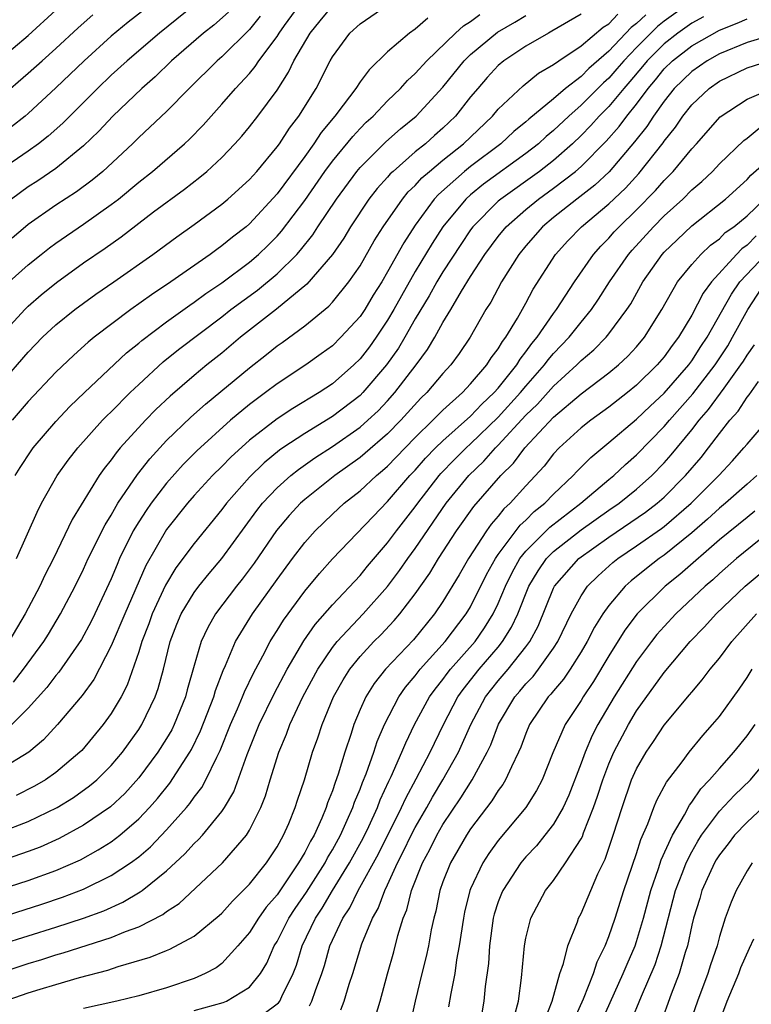
# Model space of a CAD drawing. Units: inches. Extents: x 2514000 to 2517000, y 1536000 to 1539000.
# Drawn here: x 2515230 to 2515283, y 1536099 to 1536170 of the extents above; entities that cross this region are included whole.
import ezdxf

# ---------------------------------------------------------------- set-up
doc = ezdxf.new("R2010")
doc.units = ezdxf.units.IN
doc.header["$MEASUREMENT"] = 0
doc.layers.add('LD25141536_2ft', color=62, linetype='Continuous')

msp = doc.modelspace()

# ---------------------------------------------------------------- linework, layer by layer
at = {"layer": 'LD25141536_2ft'}
for points, elevation in [([(2515241, 1536171.952), (2515238.221, 1536169.779), (2515237, 1536168.763), (2515235.051, 1536167), (2515233, 1536165.041), (2515231, 1536163.194), (2515230.772, 1536163), (2515229.787, 1536162.213)], 6860), ([(2515228.801, 1536167), (2515231, 1536168.833), (2515233, 1536170.649)], 6856), ([(2515228.898, 1536147), (2515230.751, 1536149), (2515231, 1536149.242), (2515231.94, 1536150.06), (2515233.033, 1536150.967), (2515235, 1536152.388), (2515236.554, 1536153.446), (2515237.727, 1536154.273), (2515240.062, 1536156.062), (2515242.293, 1536157.707), (2515243.416, 1536158.584), (2515243.912, 1536159), (2515245, 1536160.01), (2515245.955, 1536161), (2515246.449, 1536161.551), (2515247, 1536162.222), (2515247.605, 1536163), (2515249, 1536164.882), (2515249.833, 1536166.167), (2515250.213, 1536167), (2515251.383, 1536169), (2515252.121, 1536169.879), (2515253.032, 1536171)], 6870), ([(2515243, 1536171.011), (2515240.485, 1536169), (2515238.159, 1536167), (2515237, 1536165.948), (2515235.999, 1536165), (2515233.507, 1536162.493), (2515232.451, 1536161.55), (2515231.737, 1536161), (2515231, 1536160.467), (2515229, 1536159.08)], 6862), ([(2515278.593, 1536171), (2515277, 1536169.85), (2515276.532, 1536169.468), (2515275, 1536167.965), (2515274.074, 1536167), (2515273.591, 1536166.408), (2515273, 1536165.737), (2515272.608, 1536165.392), (2515271, 1536163.778), (2515270.11, 1536163), (2515269, 1536161.945), (2515268.474, 1536161.526), (2515267.902, 1536161), (2515267, 1536160.297), (2515263.936, 1536158.063), (2515263, 1536157.309), (2515262.655, 1536157), (2515261, 1536154.991), (2515260.216, 1536153.784), (2515259, 1536151.753), (2515257.998, 1536150.002), (2515257.453, 1536149), (2515257, 1536148.233), (2515256.168, 1536147), (2515255.678, 1536146.322), (2515255, 1536145.438), (2515254.556, 1536145), (2515253, 1536143.635), (2515252.044, 1536143), (2515250.139, 1536141.861), (2515249, 1536141.117), (2515247, 1536139.569), (2515245.658, 1536138.342), (2515245, 1536137.662), (2515244.323, 1536137), (2515243, 1536135.554), (2515242.514, 1536135), (2515241, 1536133.112), (2515239.497, 1536130.503), (2515237.977, 1536127), (2515237, 1536124.695), (2515235.741, 1536122.26), (2515234.903, 1536121.098), (2515233.103, 1536119), (2515232.103, 1536117.897), (2515231.036, 1536117), (2515229, 1536115.761)], 6886), ([(2515229, 1536143.611), (2515231, 1536145.938), (2515232.035, 1536147), (2515233, 1536147.895), (2515234.365, 1536149), (2515235, 1536149.478), (2515235.888, 1536150.112), (2515237.178, 1536151), (2515240.011, 1536153), (2515241.739, 1536154.261), (2515243, 1536155.147), (2515245, 1536156.621), (2515245.446, 1536157), (2515247, 1536158.414), (2515247.524, 1536159), (2515249, 1536160.761), (2515249.172, 1536161), (2515249.887, 1536162.113), (2515250.585, 1536163), (2515251.825, 1536165), (2515252.838, 1536167), (2515253, 1536167.283), (2515254.261, 1536169), (2515255, 1536169.676), (2515256.934, 1536171)], 6872), ([(2515229.624, 1536151), (2515231, 1536152.249), (2515231.932, 1536153), (2515232.53, 1536153.47), (2515233, 1536153.814), (2515235, 1536155.175), (2515237, 1536156.597), (2515237.522, 1536157), (2515239, 1536158.219), (2515239.985, 1536159), (2515242.301, 1536161), (2515242.664, 1536161.336), (2515243.658, 1536162.342), (2515245, 1536163.847), (2515245.992, 1536165), (2515247, 1536166.078), (2515247.425, 1536166.574), (2515247.689, 1536167), (2515249, 1536168.758), (2515249.15, 1536169), (2515249.541, 1536169.541), (2515250.597, 1536171)], 6868), ([(2515229, 1536164.37), (2515231, 1536166.088), (2515232.004, 1536167), (2515233, 1536167.871), (2515234.62, 1536169.38), (2515235.673, 1536170.327)], 6858), ([(2515229, 1536111.23), (2515231, 1536111.993), (2515233.088, 1536113), (2515234.269, 1536113.731), (2515235.439, 1536114.561), (2515235.957, 1536115), (2515237, 1536116.034), (2515237.811, 1536117), (2515239, 1536118.651), (2515239.222, 1536119), (2515240.189, 1536121), (2515240.402, 1536121.598), (2515240.779, 1536123), (2515241.264, 1536125), (2515241.75, 1536126.25), (2515242.069, 1536127), (2515243, 1536128.543), (2515243.339, 1536129), (2515244.075, 1536129.925), (2515245, 1536130.999), (2515247.524, 1536134.476), (2515247.946, 1536135), (2515249, 1536136.117), (2515249.99, 1536137), (2515250.549, 1536137.451), (2515251.725, 1536138.275), (2515253, 1536139.109), (2515255, 1536140.512), (2515255.562, 1536141), (2515256.309, 1536141.691), (2515257, 1536142.413), (2515257.529, 1536143), (2515259.055, 1536145), (2515259.877, 1536146.123), (2515260.408, 1536147), (2515261, 1536148.065), (2515261.564, 1536149), (2515262.344, 1536150.344), (2515263, 1536151.405), (2515264.035, 1536153), (2515265, 1536154.293), (2515265.579, 1536155), (2515267, 1536156.251), (2515267.911, 1536157), (2515269, 1536157.781), (2515270.596, 1536159), (2515271, 1536159.353), (2515272.81, 1536161.19), (2515273.75, 1536162.249), (2515274.299, 1536163), (2515275, 1536163.866), (2515275.836, 1536165), (2515276.374, 1536165.626), (2515277, 1536166.409), (2515277.609, 1536167), (2515279, 1536168.075), (2515281, 1536169.204), (2515282.29, 1536169.71), (2515283, 1536170.03)], 6890), ([(2515271, 1536170.37), (2515268.875, 1536169.125), (2515268.628, 1536169), (2515267, 1536168.05), (2515265.414, 1536167), (2515265, 1536166.653), (2515264.209, 1536165.791), (2515263.513, 1536165), (2515263, 1536164.38), (2515261.91, 1536163), (2515261, 1536162.124), (2515260.397, 1536161.603), (2515259.731, 1536161), (2515259, 1536160.405), (2515257.388, 1536159), (2515257.189, 1536158.811), (2515257, 1536158.582), (2515256.244, 1536157.756), (2515255.649, 1536157), (2515254.312, 1536155), (2515253.821, 1536154.179), (2515253, 1536152.992), (2515251.164, 1536150.836), (2515248.958, 1536149.042), (2515246.356, 1536147), (2515245, 1536145.859), (2515243.92, 1536145), (2515243, 1536144.242), (2515241.258, 1536142.742), (2515240.227, 1536141.773), (2515239.478, 1536141), (2515237.656, 1536139), (2515237.352, 1536138.649), (2515237, 1536138.144), (2515236.485, 1536137.515), (2515236.123, 1536137), (2515234.182, 1536133.818), (2515232.819, 1536131), (2515232.209, 1536129.791), (2515231.839, 1536129), (2515230.782, 1536127), (2515229.597, 1536125)], 6880), ([(2515245.478, 1536170.522), (2515244.421, 1536169.579), (2515243.673, 1536169), (2515241.371, 1536167), (2515240.172, 1536165.828), (2515239.209, 1536165), (2515237.126, 1536163), (2515236.1, 1536161.9), (2515235, 1536160.835), (2515233, 1536159.211), (2515231.684, 1536158.316), (2515231, 1536157.869), (2515229.798, 1536157)], 6864), ([(2515275.672, 1536170.328), (2515275, 1536169.686), (2515274.606, 1536169.394), (2515273, 1536167.7), (2515271.56, 1536166.44), (2515271, 1536165.867), (2515269.872, 1536165), (2515269, 1536164.254), (2515267.224, 1536162.776), (2515267, 1536162.57), (2515266.128, 1536161.872), (2515265.182, 1536161), (2515263, 1536159.361), (2515262.55, 1536159), (2515260.666, 1536157.334), (2515260.371, 1536157), (2515259, 1536155.12), (2515258.159, 1536153.842), (2515257, 1536151.736), (2515256.567, 1536151), (2515255.962, 1536150.038), (2515255.338, 1536149), (2515255, 1536148.501), (2515253.616, 1536147), (2515253, 1536146.391), (2515252.201, 1536145.799), (2515251.09, 1536145), (2515249, 1536143.632), (2515248.174, 1536143), (2515247.486, 1536142.514), (2515247, 1536142.139), (2515245.638, 1536141), (2515243.204, 1536138.796), (2515242.204, 1536137.797), (2515241, 1536136.457), (2515239.887, 1536135), (2515239.521, 1536134.479), (2515239, 1536133.668), (2515238.598, 1536133), (2515237.611, 1536131), (2515237.421, 1536130.579), (2515237, 1536129.539), (2515235.807, 1536127), (2515235.542, 1536126.458), (2515234.839, 1536125.161), (2515233.214, 1536122.786), (2515233, 1536122.548), (2515232.332, 1536121.668), (2515231, 1536120.194), (2515229.818, 1536119)], 6884), ([(2515247.788, 1536170.213), (2515247, 1536169.248), (2515245, 1536167.287), (2515244.665, 1536167), (2515242.642, 1536165), (2515241, 1536163.331), (2515239.806, 1536162.194), (2515239, 1536161.456), (2515238.543, 1536161), (2515236.39, 1536159), (2515235.631, 1536158.369), (2515234.48, 1536157.519), (2515233, 1536156.546), (2515231, 1536155.151), (2515230.811, 1536155), (2515229.825, 1536154.175)], 6866), ([(2515259.917, 1536170.083), (2515259, 1536169.28), (2515258.582, 1536169), (2515257, 1536167.644), (2515255.651, 1536166.349), (2515255, 1536165.461), (2515254.694, 1536165), (2515253.793, 1536163.794), (2515253.18, 1536163), (2515252.193, 1536161.806), (2515251.669, 1536161), (2515251, 1536160.067), (2515249, 1536157.365), (2515247, 1536155.21), (2515246.753, 1536155), (2515245.767, 1536154.233), (2515245, 1536153.603), (2515244.642, 1536153.358), (2515244.164, 1536153), (2515241.311, 1536151), (2515239.92, 1536150.08), (2515238.421, 1536149), (2515235.769, 1536147), (2515235.342, 1536146.657), (2515234.284, 1536145.716), (2515233, 1536144.491), (2515231, 1536142.355), (2515229.841, 1536141)], 6874), ([(2515229.933, 1536122.067), (2515230.661, 1536123), (2515232.124, 1536125), (2515232.459, 1536125.541), (2515233.341, 1536127), (2515234.393, 1536129), (2515235, 1536130.241), (2515235.343, 1536131), (2515236.554, 1536133.446), (2515237, 1536134.149), (2515237.486, 1536135), (2515238.911, 1536137.089), (2515239.786, 1536138.214), (2515241, 1536139.532), (2515242.772, 1536141.228), (2515243.829, 1536142.171), (2515247, 1536144.783), (2515248.243, 1536145.757), (2515249, 1536146.374), (2515249.371, 1536146.629), (2515251, 1536147.829), (2515252.749, 1536149.251), (2515253, 1536149.53), (2515254.201, 1536151), (2515255, 1536152.164), (2515256.035, 1536153.965), (2515256.685, 1536155), (2515258.074, 1536157), (2515258.493, 1536157.508), (2515259, 1536157.988), (2515259.475, 1536158.525), (2515260.015, 1536159), (2515261, 1536159.819), (2515262.491, 1536161), (2515264.587, 1536163), (2515265, 1536163.498), (2515266.807, 1536165.193), (2515267.908, 1536166.092), (2515269, 1536166.728), (2515269.376, 1536167), (2515271, 1536168.064), (2515272.585, 1536169.415), (2515273, 1536169.668), (2515273.641, 1536170.359)], 6882), ([(2515230.057, 1536137), (2515230.411, 1536137.589), (2515231.203, 1536138.797), (2515231.353, 1536139), (2515233, 1536140.902), (2515234.011, 1536141.989), (2515235.056, 1536143), (2515238.118, 1536145.882), (2515239, 1536146.586), (2515239.219, 1536146.781), (2515241, 1536148.12), (2515242.679, 1536149.321), (2515243, 1536149.53), (2515243.836, 1536150.164), (2515245, 1536150.946), (2515247, 1536152.438), (2515247.667, 1536153), (2515248.347, 1536153.653), (2515249, 1536154.307), (2515249.329, 1536154.671), (2515251, 1536156.883), (2515252.461, 1536159), (2515253, 1536159.735), (2515254.469, 1536161.531), (2515255, 1536162.103), (2515255.448, 1536162.552), (2515255.942, 1536163), (2515257, 1536164.105), (2515257.934, 1536165), (2515258.436, 1536165.564), (2515259, 1536166.073), (2515259.826, 1536167), (2515261.913, 1536169), (2515262.485, 1536169.515), (2515263, 1536169.844), (2515263.661, 1536170.339)], 6876), ([(2515279.838, 1536170.162), (2515279, 1536169.719), (2515278, 1536169), (2515277, 1536168.227), (2515275.765, 1536167), (2515275.425, 1536166.575), (2515274.515, 1536165.486), (2515274.087, 1536165), (2515273, 1536163.688), (2515272.31, 1536163), (2515271.695, 1536162.305), (2515271, 1536161.604), (2515270.364, 1536161), (2515269, 1536159.794), (2515267.975, 1536159), (2515265.182, 1536157), (2515265, 1536156.841), (2515263.168, 1536155), (2515263, 1536154.775), (2515262.285, 1536153.715), (2515261, 1536151.739), (2515260.554, 1536151), (2515260.004, 1536149.996), (2515259, 1536148.326), (2515258.242, 1536147), (2515257.776, 1536146.224), (2515256.909, 1536145), (2515255.208, 1536143), (2515255, 1536142.796), (2515253, 1536141.275), (2515251, 1536140.045), (2515249.417, 1536139), (2515249.169, 1536138.831), (2515248.068, 1536137.932), (2515247, 1536136.893), (2515245.33, 1536135), (2515245, 1536134.556), (2515243, 1536132.092), (2515241.678, 1536130.322), (2515240.93, 1536129.07), (2515239.969, 1536127), (2515239.719, 1536126.281), (2515239.219, 1536125), (2515239, 1536124.267), (2515238.151, 1536121.849), (2515237.709, 1536121), (2515237, 1536119.803), (2515236.426, 1536119), (2515234.867, 1536117.134), (2515234.735, 1536117), (2515233, 1536115.539), (2515232.235, 1536115), (2515231.455, 1536114.545), (2515230.12, 1536113.88)], 6888), ([(2515230.139, 1536131), (2515231.633, 1536134.367), (2515231.968, 1536135), (2515233.102, 1536137), (2515233.888, 1536138.113), (2515234.575, 1536139), (2515236.38, 1536141), (2515236.683, 1536141.317), (2515237, 1536141.619), (2515238.371, 1536143), (2515239, 1536143.599), (2515240.77, 1536145.23), (2515241.878, 1536146.122), (2515245, 1536148.483), (2515245.65, 1536149), (2515247.581, 1536150.419), (2515249, 1536151.587), (2515250.43, 1536153), (2515250.7, 1536153.3), (2515251.587, 1536154.413), (2515251.959, 1536155), (2515253.291, 1536157), (2515254.771, 1536159), (2515255, 1536159.273), (2515256.875, 1536161.124), (2515257.929, 1536162.071), (2515259.067, 1536163), (2515261, 1536165.093), (2515262.542, 1536167), (2515263, 1536167.445), (2515264.941, 1536169.059), (2515266.205, 1536169.795), (2515267, 1536170.281)], 6878), ([(2515285, 1536168.919), (2515283, 1536168.314), (2515281, 1536167.501), (2515280.114, 1536167), (2515279, 1536166.225), (2515277.738, 1536165), (2515277, 1536164.078), (2515276.232, 1536163), (2515275.752, 1536162.248), (2515274.869, 1536161.132), (2515273.023, 1536158.977), (2515271.994, 1536158.006), (2515270.691, 1536157), (2515269, 1536155.656), (2515268.205, 1536155), (2515267, 1536153.624), (2515266.488, 1536153), (2515265.232, 1536151), (2515264.456, 1536149.544), (2515264.111, 1536149), (2515262.969, 1536147), (2515262.174, 1536145.826), (2515261.565, 1536145), (2515261, 1536144.392), (2515259.839, 1536143), (2515259.411, 1536142.589), (2515257.964, 1536141), (2515257, 1536140.026), (2515255.382, 1536138.618), (2515255, 1536138.307), (2515253.179, 1536137), (2515251, 1536135.264), (2515250.706, 1536135), (2515249.878, 1536134.122), (2515248.965, 1536133.035), (2515247.342, 1536130.658), (2515246.486, 1536129.513), (2515246.073, 1536129), (2515244.545, 1536127), (2515243.982, 1536126.018), (2515243.51, 1536125), (2515243, 1536123.267), (2515242.498, 1536121.502), (2515242.369, 1536121), (2515241.557, 1536119), (2515241.375, 1536118.625), (2515241, 1536117.986), (2515240.378, 1536117), (2515239, 1536115.138), (2515237.982, 1536114.018), (2515236.945, 1536113.055), (2515235, 1536111.728), (2515233.237, 1536110.763), (2515231.856, 1536110.144), (2515231, 1536109.815), (2515228.902, 1536109.098)], 6892), ([(2515227, 1536106.442), (2515231, 1536107.716), (2515233, 1536108.444), (2515234.771, 1536109.229), (2515236.066, 1536109.934), (2515237, 1536110.528), (2515237.619, 1536111), (2515239, 1536112.181), (2515239.773, 1536113), (2515240.347, 1536113.653), (2515241.235, 1536114.765), (2515242.691, 1536117), (2515242.805, 1536117.195), (2515243.458, 1536118.542), (2515244.415, 1536121), (2515244.54, 1536121.46), (2515245.096, 1536122.904), (2515245.273, 1536123.273), (2515245.997, 1536125), (2515247.218, 1536127), (2515249, 1536129.491), (2515250.116, 1536131), (2515251, 1536132.162), (2515251.747, 1536133), (2515253, 1536134.205), (2515253.865, 1536135), (2515255, 1536135.901), (2515256.185, 1536137), (2515256.634, 1536137.366), (2515257, 1536137.693), (2515258.255, 1536139), (2515259, 1536139.753), (2515260.279, 1536141), (2515260.628, 1536141.372), (2515261, 1536141.729), (2515262.411, 1536143), (2515263, 1536143.632), (2515264.176, 1536145), (2515264.492, 1536145.508), (2515265, 1536146.179), (2515265.299, 1536146.7), (2515265.542, 1536147), (2515266.391, 1536148.391), (2515267, 1536149.478), (2515267.528, 1536150.472), (2515269.146, 1536153), (2515270.03, 1536153.97), (2515271.025, 1536155), (2515273, 1536156.657), (2515274.204, 1536157.796), (2515275.162, 1536158.838), (2515276.931, 1536161.069), (2515277, 1536161.177), (2515277.813, 1536162.187), (2515278.352, 1536163), (2515279, 1536163.815), (2515280.254, 1536165), (2515281, 1536165.522), (2515283, 1536166.479), (2515284.599, 1536167)], 6894), ([(2515227, 1536104.424), (2515231.985, 1536106.015), (2515233.486, 1536106.515), (2515235, 1536107.101), (2515237, 1536108.081), (2515238.399, 1536109), (2515239, 1536109.448), (2515239.833, 1536110.167), (2515241, 1536111.391), (2515242.441, 1536113), (2515242.697, 1536113.304), (2515243, 1536113.74), (2515243.553, 1536114.447), (2515243.848, 1536115), (2515244.634, 1536116.634), (2515244.887, 1536117.113), (2515245.639, 1536119), (2515246.142, 1536120.142), (2515246.5, 1536121), (2515246.636, 1536121.364), (2515247.286, 1536122.714), (2515247.976, 1536123.976), (2515248.501, 1536125), (2515248.687, 1536125.313), (2515249, 1536125.79), (2515249.458, 1536126.542), (2515251, 1536128.641), (2515252.073, 1536129.928), (2515253.015, 1536130.985), (2515255.949, 1536134.051), (2515257, 1536135.119), (2515258.612, 1536137), (2515259, 1536137.404), (2515259.744, 1536138.256), (2515260.467, 1536139), (2515261, 1536139.52), (2515263, 1536141.305), (2515263.824, 1536142.176), (2515264.716, 1536143), (2515265, 1536143.325), (2515266.335, 1536145), (2515266.578, 1536145.423), (2515267, 1536145.945), (2515267.436, 1536146.564), (2515267.813, 1536147), (2515269, 1536148.717), (2515269.223, 1536149), (2515270.511, 1536151), (2515271.894, 1536153), (2515272.417, 1536153.583), (2515273, 1536154.172), (2515273.383, 1536154.617), (2515273.738, 1536155), (2515275, 1536156.211), (2515276.383, 1536157.616), (2515277, 1536158.327), (2515277.667, 1536159), (2515279, 1536160.62), (2515279.355, 1536161), (2515281.056, 1536162.944), (2515283, 1536164.223), (2515284.82, 1536165)], 6896), ([(2515229, 1536103.089), (2515231, 1536103.735), (2515233, 1536104.357), (2515234.995, 1536105.006), (2515236.457, 1536105.543), (2515237.844, 1536106.156), (2515239.106, 1536106.894), (2515239.241, 1536107), (2515241, 1536108.428), (2515242.337, 1536109.663), (2515243, 1536110.403), (2515243.315, 1536110.685), (2515243.596, 1536111), (2515245, 1536112.708), (2515245.195, 1536113), (2515245.865, 1536114.136), (2515246.838, 1536116.838), (2515247.712, 1536119), (2515248.778, 1536121.223), (2515249.726, 1536123), (2515250.946, 1536125.054), (2515251.756, 1536126.244), (2515253, 1536127.665), (2515255, 1536129.782), (2515255.548, 1536130.452), (2515257, 1536132.132), (2515257.64, 1536133), (2515259, 1536134.746), (2515259.176, 1536135), (2515260.722, 1536137), (2515260.852, 1536137.149), (2515261.831, 1536138.168), (2515262.668, 1536139), (2515263, 1536139.297), (2515265, 1536141.225), (2515266.617, 1536143), (2515267, 1536143.472), (2515268.348, 1536145), (2515268.617, 1536145.383), (2515269, 1536145.826), (2515270.128, 1536147), (2515271, 1536148.101), (2515271.747, 1536149), (2515272.252, 1536149.748), (2515273.061, 1536151), (2515274.419, 1536153), (2515274.687, 1536153.313), (2515276.228, 1536155), (2515277, 1536155.775), (2515278.346, 1536157), (2515279, 1536157.659), (2515279.726, 1536158.274), (2515280.496, 1536159), (2515281, 1536159.541), (2515282.766, 1536161.234), (2515283, 1536161.407), (2515283.87, 1536162.13)], 6898), ([(2515228.948, 1536101.052), (2515231, 1536101.733), (2515231.979, 1536102.021), (2515233, 1536102.35), (2515233.513, 1536102.487), (2515237, 1536103.597), (2515238.037, 1536104.037), (2515239, 1536104.387), (2515240.731, 1536105.268), (2515241, 1536105.48), (2515241.926, 1536106.074), (2515245.061, 1536109), (2515246.786, 1536111), (2515247, 1536111.353), (2515247.813, 1536113), (2515248.157, 1536113.843), (2515248.499, 1536115), (2515249.123, 1536117), (2515249.693, 1536118.307), (2515249.931, 1536119), (2515250.87, 1536121), (2515251.95, 1536123), (2515253, 1536124.565), (2515253.342, 1536125), (2515255.218, 1536127), (2515257, 1536128.987), (2515257.862, 1536130.138), (2515258.456, 1536131), (2515259, 1536131.736), (2515261.24, 1536135), (2515262.866, 1536137), (2515263.958, 1536138.042), (2515264.8, 1536139), (2515265, 1536139.192), (2515267, 1536141.36), (2515267.837, 1536142.163), (2515269, 1536143.469), (2515270.691, 1536145), (2515271, 1536145.322), (2515271.91, 1536146.09), (2515272.804, 1536147), (2515273, 1536147.241), (2515274.309, 1536149), (2515274.582, 1536149.418), (2515275.467, 1536151), (2515276.862, 1536153), (2515277, 1536153.151), (2515277.94, 1536154.06), (2515279, 1536155.063), (2515281.445, 1536157), (2515283, 1536158.415), (2515283.274, 1536158.726), (2515285, 1536160.241)], 6900), ([(2515229, 1536098.903), (2515231, 1536099.591), (2515231.869, 1536099.869), (2515233, 1536100.215), (2515234.704, 1536100.704), (2515236.758, 1536101.242), (2515237.498, 1536101.498), (2515239.83, 1536102.17), (2515241, 1536102.668), (2515241.242, 1536102.758), (2515243, 1536103.711), (2515244.812, 1536105.188), (2515245, 1536105.364), (2515245.77, 1536106.229), (2515247, 1536107.455), (2515248.235, 1536109), (2515249, 1536110.152), (2515249.471, 1536111), (2515249.844, 1536111.844), (2515250.317, 1536113), (2515250.478, 1536113.522), (2515250.983, 1536115), (2515251.574, 1536117), (2515251.955, 1536118.045), (2515252.256, 1536119), (2515253.082, 1536121), (2515253.775, 1536122.225), (2515254.263, 1536123), (2515255, 1536123.919), (2515256.006, 1536125), (2515256.504, 1536125.496), (2515257.48, 1536126.519), (2515257.892, 1536127), (2515259, 1536128.46), (2515260.045, 1536129.955), (2515260.674, 1536131), (2515261.984, 1536133), (2515263.234, 1536134.765), (2515265.188, 1536137), (2515266.103, 1536137.897), (2515266.915, 1536139), (2515269, 1536141.228), (2515271, 1536142.902), (2515273, 1536144.426), (2515273.693, 1536145), (2515274.368, 1536145.632), (2515275, 1536146.32), (2515275.579, 1536147), (2515276.843, 1536149), (2515277.973, 1536151), (2515279, 1536152.273), (2515279.649, 1536153), (2515280.348, 1536153.652), (2515281, 1536154.132), (2515281.429, 1536154.571), (2515282.04, 1536155), (2515283, 1536155.795), (2515284.274, 1536157)], 6902), ([(2515283.669, 1536154.331), (2515283, 1536153.656), (2515282.614, 1536153.386), (2515282.237, 1536153), (2515280.423, 1536151), (2515279.817, 1536150.183), (2515279, 1536148.613), (2515278.04, 1536147), (2515277.587, 1536146.413), (2515277, 1536145.584), (2515276.503, 1536145), (2515275, 1536143.538), (2515274.347, 1536143), (2515273, 1536141.943), (2515271.687, 1536141), (2515271, 1536140.455), (2515269.397, 1536139), (2515269, 1536138.576), (2515268.317, 1536137.683), (2515267, 1536136.273), (2515265.856, 1536135), (2515265.406, 1536134.594), (2515265, 1536134.069), (2515264.499, 1536133.501), (2515264.145, 1536133), (2515262.859, 1536131), (2515262.174, 1536129.826), (2515261, 1536127.896), (2515260.397, 1536127), (2515258.864, 1536125.136), (2515256.845, 1536123), (2515256.026, 1536121.974), (2515255.409, 1536121), (2515255, 1536120.085), (2515254.546, 1536119), (2515254.348, 1536118.348), (2515253.896, 1536117), (2515253.42, 1536115.421), (2515253.192, 1536114.808), (2515253, 1536114.21), (2515252.653, 1536113.347), (2515252.553, 1536113), (2515252.243, 1536112.243), (2515251.675, 1536111), (2515251.419, 1536110.581), (2515251, 1536109.747), (2515250.561, 1536109), (2515249, 1536106.697), (2515248.214, 1536105.786), (2515247.649, 1536105), (2515247, 1536103.961), (2515246.172, 1536103), (2515245, 1536101.73), (2515244.587, 1536101.413), (2515243.807, 1536101), (2515243, 1536100.651), (2515241, 1536099.97), (2515239, 1536099.378), (2515237.412, 1536099), (2515235, 1536098.469)], 6904), ([(2515243, 1536098.315), (2515245.094, 1536098.906), (2515245.338, 1536099), (2515247, 1536100.016), (2515247.809, 1536101), (2515248.26, 1536101.74), (2515248.801, 1536103), (2515249, 1536103.318), (2515249.855, 1536105), (2515250.306, 1536105.694), (2515251.124, 1536106.877), (2515252.467, 1536109), (2515252.645, 1536109.355), (2515253, 1536109.936), (2515253.583, 1536111), (2515254.078, 1536112.078), (2515254.475, 1536113), (2515254.602, 1536113.397), (2515255, 1536114.341), (2515255.177, 1536114.823), (2515255.436, 1536115.436), (2515255.993, 1536117), (2515256.233, 1536117.766), (2515256.764, 1536119), (2515257.797, 1536121), (2515258.292, 1536121.708), (2515259, 1536122.534), (2515259.352, 1536123), (2515261.166, 1536125), (2515262.686, 1536127), (2515263, 1536127.519), (2515264.157, 1536129.843), (2515264.8, 1536131), (2515265, 1536131.293), (2515266.584, 1536133.415), (2515267, 1536133.791), (2515267.604, 1536134.395), (2515268.373, 1536135), (2515269, 1536135.658), (2515270.418, 1536137), (2515270.692, 1536137.308), (2515271.689, 1536138.311), (2515273, 1536139.386), (2515275, 1536141.083), (2515275.98, 1536142.02), (2515277, 1536142.963), (2515278.778, 1536145), (2515279, 1536145.298), (2515279.662, 1536146.338), (2515280.109, 1536147), (2515281.873, 1536150.127), (2515282.488, 1536151), (2515284.348, 1536153)], 6906), ([(2515247.966, 1536098.034), (2515249.111, 1536098.889), (2515249.195, 1536099), (2515249.347, 1536099.347), (2515250.172, 1536101), (2515250.398, 1536101.602), (2515250.822, 1536103), (2515251.787, 1536105), (2515252.268, 1536105.732), (2515253.011, 1536107.011), (2515254.247, 1536109), (2515255.224, 1536110.777), (2515255.637, 1536111.637), (2515256.254, 1536113), (2515256.454, 1536113.546), (2515257.085, 1536114.915), (2515257.256, 1536115.256), (2515258.033, 1536117), (2515258.309, 1536117.691), (2515258.951, 1536119), (2515260.024, 1536121), (2515260.431, 1536121.57), (2515261, 1536122.267), (2515261.309, 1536122.692), (2515261.555, 1536123), (2515263.322, 1536125), (2515264.014, 1536125.986), (2515264.636, 1536127), (2515265, 1536127.75), (2515265.527, 1536129), (2515266.003, 1536129.996), (2515266.574, 1536131), (2515267, 1536131.545), (2515268.726, 1536133.273), (2515270.976, 1536135), (2515273, 1536136.713), (2515273.359, 1536137), (2515274.202, 1536137.798), (2515275, 1536138.499), (2515277, 1536140.542), (2515277.385, 1536141), (2515279.088, 1536142.912), (2515280.685, 1536145), (2515281.605, 1536146.395), (2515281.956, 1536147), (2515283.046, 1536149), (2515284.369, 1536151)], 6908), ([(2515251.347, 1536098.654), (2515251.521, 1536099), (2515251.774, 1536099.774), (2515252.243, 1536101), (2515252.423, 1536101.577), (2515252.82, 1536103), (2515253.754, 1536105), (2515254.255, 1536105.745), (2515254.87, 1536107), (2515256.342, 1536109.658), (2515258.009, 1536113), (2515258.31, 1536113.689), (2515259.066, 1536115.066), (2515260.079, 1536117), (2515261.03, 1536119), (2515262.078, 1536121), (2515262.466, 1536121.534), (2515263.63, 1536123), (2515265, 1536124.605), (2515265.32, 1536125), (2515265.969, 1536126.031), (2515266.414, 1536127), (2515267.204, 1536129), (2515267.878, 1536130.122), (2515268.498, 1536131), (2515269, 1536131.502), (2515271, 1536133.074), (2515273, 1536134.496), (2515273.741, 1536135), (2515275, 1536136.01), (2515276.123, 1536137), (2515277, 1536137.913), (2515277.506, 1536138.494), (2515279, 1536140.304), (2515279.54, 1536141), (2515280.22, 1536141.78), (2515281.335, 1536143.335), (2515282.562, 1536145), (2515282.736, 1536145.264), (2515283, 1536145.719), (2515283.532, 1536146.468)], 6910), ([(2515253.615, 1536098.385), (2515253.859, 1536099), (2515254.221, 1536100.221), (2515254.489, 1536101), (2515255.14, 1536103.14), (2515255.904, 1536105), (2515256.309, 1536105.691), (2515256.792, 1536107), (2515257, 1536107.416), (2515257.719, 1536109), (2515258.157, 1536109.843), (2515258.708, 1536111), (2515259, 1536111.565), (2515259.827, 1536113), (2515260.242, 1536113.758), (2515260.991, 1536115), (2515262.113, 1536117), (2515263.008, 1536119), (2515264.086, 1536121), (2515265, 1536122.153), (2515265.713, 1536123), (2515267, 1536124.624), (2515267.282, 1536125), (2515267.879, 1536126.121), (2515269, 1536128.851), (2515269.075, 1536129), (2515270.841, 1536131), (2515273, 1536132.551), (2515275.65, 1536134.35), (2515276.498, 1536135), (2515277, 1536135.44), (2515278.553, 1536137), (2515279.678, 1536138.322), (2515280.215, 1536139), (2515281, 1536140.041), (2515281.764, 1536141), (2515282.35, 1536141.65), (2515283, 1536142.665), (2515283.158, 1536142.842), (2515283.817, 1536143.817)], 6912), ([(2515256.113, 1536097.887), (2515256.446, 1536099), (2515256.987, 1536100.987), (2515257.439, 1536102.561), (2515257.737, 1536103.737), (2515258.133, 1536105), (2515258.392, 1536105.608), (2515258.735, 1536107), (2515259.518, 1536109), (2515260.042, 1536109.958), (2515260.559, 1536111), (2515261, 1536111.763), (2515262.292, 1536113.708), (2515263.106, 1536115), (2515264.198, 1536117), (2515264.454, 1536117.546), (2515265.018, 1536119.018), (2515266.205, 1536121), (2515266.574, 1536121.426), (2515267, 1536121.95), (2515267.515, 1536122.485), (2515267.913, 1536123), (2515269, 1536124.515), (2515269.32, 1536125), (2515270.284, 1536127), (2515271, 1536128.314), (2515271.461, 1536129), (2515272.234, 1536129.766), (2515273.288, 1536130.712), (2515273.648, 1536131), (2515275, 1536131.913), (2515276.817, 1536133.183), (2515277, 1536133.324), (2515278.961, 1536135), (2515280.954, 1536137), (2515281.938, 1536138.062), (2515282.779, 1536139), (2515283, 1536139.284), (2515284.715, 1536141.285)], 6914), ([(2515283.719, 1536137), (2515283, 1536136.38), (2515281.452, 1536135), (2515281, 1536134.635), (2515280.148, 1536133.852), (2515279, 1536132.863), (2515277, 1536131.244), (2515276.647, 1536131), (2515275.719, 1536130.281), (2515274.613, 1536129.388), (2515274.178, 1536129), (2515273, 1536127.612), (2515272.566, 1536127), (2515271.96, 1536126.04), (2515271.438, 1536125), (2515271, 1536124.263), (2515270.205, 1536123), (2515269.721, 1536122.279), (2515269, 1536121.442), (2515268.807, 1536121.193), (2515268.622, 1536121), (2515267.27, 1536119), (2515267, 1536118.365), (2515266.635, 1536117.365), (2515266.471, 1536117), (2515265.95, 1536115.95), (2515265.536, 1536115), (2515265.335, 1536114.665), (2515265, 1536114.23), (2515264.526, 1536113.474), (2515263, 1536111.456), (2515262.702, 1536111), (2515261.536, 1536109), (2515261, 1536107.618), (2515260.78, 1536107), (2515260.487, 1536105.513), (2515260.344, 1536105), (2515260.154, 1536104.154), (2515259.946, 1536103), (2515259.781, 1536102.219), (2515259.464, 1536101), (2515258.978, 1536099), (2515258.622, 1536097.378)], 6916), ([(2515283.574, 1536134.426), (2515283, 1536133.982), (2515281, 1536132.364), (2515278.145, 1536129.855), (2515277.081, 1536129), (2515275.056, 1536127), (2515274.164, 1536125.836), (2515273, 1536123.98), (2515271.883, 1536122.117), (2515271.149, 1536121), (2515271, 1536120.745), (2515269.844, 1536119), (2515268.96, 1536116.96), (2515268.177, 1536115), (2515267.776, 1536114.224), (2515266.987, 1536113.013), (2515265, 1536110.625), (2515264.322, 1536109.678), (2515263.88, 1536109), (2515263, 1536107.132), (2515262.946, 1536107), (2515262.569, 1536105.431), (2515262.482, 1536105), (2515262.183, 1536103), (2515261.984, 1536101.984), (2515261.853, 1536101), (2515261.561, 1536099.561), (2515261.411, 1536098.589)], 6918), ([(2515285, 1536133.238), (2515282.231, 1536131), (2515281, 1536129.926), (2515280.525, 1536129.475), (2515279.969, 1536129), (2515277.838, 1536127), (2515277, 1536126.1), (2515276.485, 1536125.515), (2515276.078, 1536125), (2515275, 1536123.564), (2515273.388, 1536121), (2515272.201, 1536119), (2515271.788, 1536118.212), (2515271.277, 1536117), (2515271, 1536116.201), (2515270.111, 1536113.889), (2515269.7, 1536113), (2515269, 1536111.799), (2515268.381, 1536111), (2515267.76, 1536110.24), (2515267, 1536109.439), (2515266.636, 1536109), (2515265.321, 1536107), (2515265.225, 1536106.775), (2515265, 1536106.177), (2515264.713, 1536105.287), (2515264.643, 1536105), (2515264.364, 1536103), (2515264.286, 1536101.714), (2515264.064, 1536100.064), (2515263.969, 1536099), (2515263.63, 1536097)], 6920), ([(2515266.159, 1536097.841), (2515266.455, 1536099), (2515266.689, 1536100.689), (2515266.898, 1536103), (2515267, 1536103.555), (2515267.348, 1536105), (2515268.42, 1536107), (2515269, 1536107.735), (2515269.873, 1536109), (2515271, 1536110.747), (2515271.087, 1536110.913), (2515271.176, 1536111.176), (2515271.902, 1536113), (2515272.186, 1536113.813), (2515272.559, 1536115), (2515273, 1536116.165), (2515273.354, 1536117), (2515274.414, 1536119), (2515275, 1536119.982), (2515277, 1536122.764), (2515278.877, 1536125), (2515279.922, 1536126.078), (2515280.756, 1536127), (2515282.868, 1536129), (2515284.019, 1536129.981)], 6922), ([(2515268.359, 1536097.641), (2515268.89, 1536099), (2515269.463, 1536101), (2515269.728, 1536101.728), (2515270.038, 1536103), (2515270.726, 1536104.726), (2515270.814, 1536105), (2515271, 1536105.351), (2515272.207, 1536108.207), (2515272.726, 1536109.274), (2515273.322, 1536111), (2515273.957, 1536113), (2515274.647, 1536115), (2515275, 1536115.802), (2515275.696, 1536117), (2515276.227, 1536117.773), (2515277, 1536118.967), (2515278.848, 1536121.152), (2515279, 1536121.351), (2515279.765, 1536122.235), (2515280.336, 1536123), (2515281, 1536123.811), (2515281.888, 1536125), (2515283.682, 1536127)], 6924), ([(2515270.438, 1536097.562), (2515271.168, 1536099.168), (2515271.894, 1536101), (2515272.161, 1536101.839), (2515272.729, 1536103), (2515273, 1536103.669), (2515273.456, 1536105), (2515274.088, 1536107), (2515275, 1536109.668), (2515275.313, 1536110.686), (2515275.822, 1536111.822), (2515276.247, 1536113), (2515276.464, 1536113.536), (2515277.165, 1536114.835), (2515278.299, 1536116.299), (2515278.818, 1536117), (2515279.791, 1536118.209), (2515280.505, 1536119), (2515281, 1536119.593), (2515282.437, 1536121.563), (2515283, 1536122.402), (2515283.365, 1536123)], 6926), ([(2515272.482, 1536097.518), (2515274.043, 1536101), (2515274.316, 1536101.684), (2515274.895, 1536103), (2515275, 1536103.303), (2515275.5, 1536105), (2515276.03, 1536107), (2515276.594, 1536108.594), (2515276.786, 1536109.214), (2515277.599, 1536111), (2515278.465, 1536112.465), (2515278.826, 1536113.175), (2515279, 1536113.386), (2515279.65, 1536114.349), (2515280.291, 1536115), (2515281, 1536115.825), (2515282.056, 1536117), (2515283, 1536118.177), (2515283.589, 1536119)], 6928), ([(2515274.572, 1536097.429), (2515275.354, 1536099.354), (2515276.342, 1536101.658), (2515276.788, 1536103), (2515277.824, 1536107), (2515278.353, 1536108.353), (2515278.589, 1536109), (2515279, 1536109.808), (2515279.436, 1536110.564), (2515279.709, 1536111), (2515281, 1536112.744), (2515282.094, 1536113.906), (2515283.241, 1536115), (2515284.912, 1536117)], 6930), ([(2515284.578, 1536113.422), (2515283, 1536111.95), (2515282.094, 1536111), (2515281.627, 1536110.373), (2515281, 1536109.589), (2515280.773, 1536109.227), (2515280.642, 1536109), (2515279.739, 1536107), (2515279.574, 1536106.426), (2515279.126, 1536105), (2515279, 1536104.488), (2515278.686, 1536103), (2515278.527, 1536102.527), (2515278.078, 1536101), (2515277.501, 1536099.501), (2515276.704, 1536097.295)], 6932), ([(2515283.359, 1536109), (2515283, 1536108.425), (2515282.212, 1536107), (2515281.844, 1536106.156), (2515281.424, 1536105), (2515281, 1536103.665), (2515280.831, 1536103), (2515280.365, 1536101.635), (2515280.167, 1536101), (2515279.416, 1536099), (2515278.726, 1536097)], 6934), ([(2515280.871, 1536097.129), (2515281.571, 1536099), (2515282.397, 1536101), (2515282.555, 1536101.445), (2515283.172, 1536102.828), (2515283.499, 1536103.499)], 6936)]:
    msp.add_lwpolyline(points, dxfattribs=dict(at, elevation=elevation))

doc.saveas('drawing.dxf')
